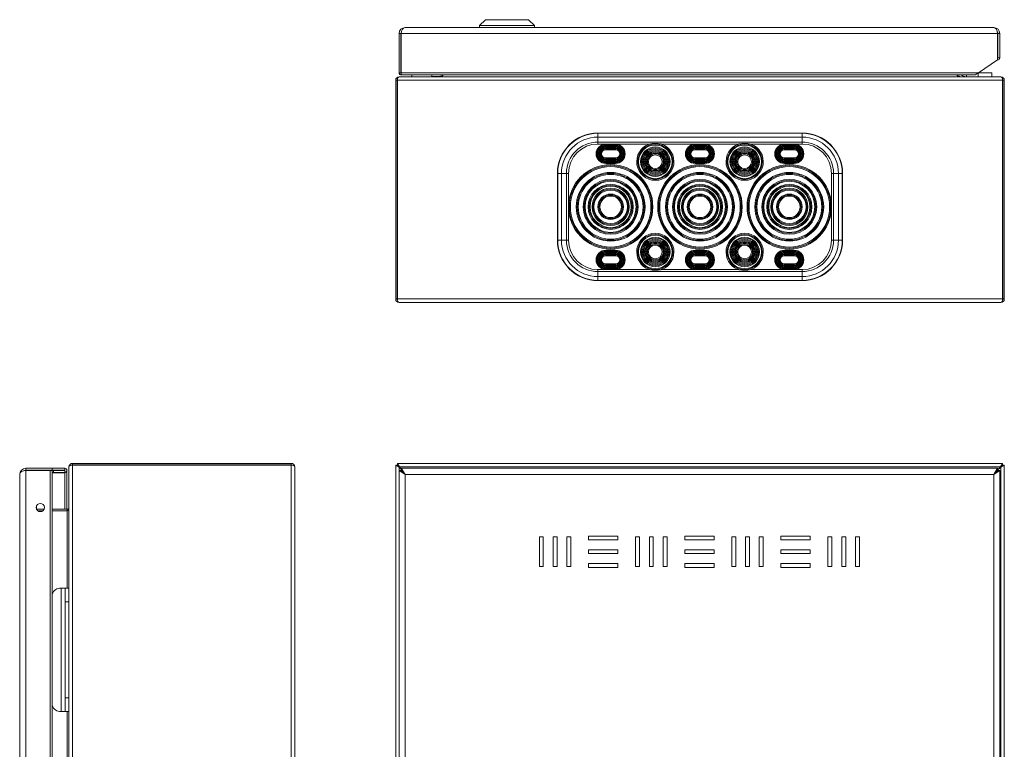
# Model space of a CAD drawing. Units: millimetres. Extents: x 865 to 1929, y -328 to 453.
# Drawn here: x 869 to 1370, y 82 to 453 of the extents above; entities that cross this region are included whole.
import ezdxf

# ---------------------------------------------------------------- set-up
doc = ezdxf.new("R2010")
doc.units = ezdxf.units.MM

msp = doc.modelspace()

# ---------------------------------------------------------------- linework, layer by layer
at = {"color": 7, "linetype": 'Continuous', "lineweight": 18}
for p, q in [((1105.87, 453.44), (1102.87, 450.44)), ((1127.87, 453.44), (1105.87, 453.44)), ((1130.87, 450.44), (1127.87, 453.44)), ((1061.87, 446.34), (1062.87, 446.34)), ((1061.87, 446.34), (1061.87, 426.44)), ((1062.87, 446.34), (1062.87, 426.44)), ((1062.97, 446.34), (1062.97, 426.44)), ((1063.01, 446.34), (1062.97, 446.34)), ((1063.01, 426.44), (1063.01, 446.34)), ((1063.01, 446.34), (1366.73, 446.34)), ((1064.97, 449.44), (1364.77, 449.44)), ((1102.87, 450.44), (1102.87, 449.44)), ((1130.87, 450.44), (1102.87, 450.44)), ((1130.87, 449.44), (1130.87, 450.44)), ((1366.73, 446.34), (1366.73, 432.94)), ((1366.77, 446.34), (1366.73, 446.34)), ((1366.77, 446.34), (1366.77, 433.99)), ((1367.87, 446.34), (1366.87, 446.34)), ((1366.87, 433.99), (1366.87, 446.34)), ((1367.87, 433.99), (1367.87, 446.34)), ((1356.98, 426.44), (1366.73, 432.94)), ((1366.77, 433.99), (1366.73, 433.99)), ((1366.87, 433.99), (1367.87, 433.99)), ((1061.87, 426.44), (1062.87, 426.44)), ((1062.92, 425.39), (1062.92, 426.39)), ((1063.01, 426.44), (1062.97, 426.44)), ((1063.01, 426.44), (1356.98, 426.44)), ((1356.98, 426.44), (1355.4, 425.39)), ((1356.83, 426.34), (1356.87, 426.34)), ((1356.87, 424.34), (1356.87, 426.34)), ((1356.87, 426.34), (1363.87, 426.34)), ((1363.87, 426.34), (1363.87, 424.34)), ((1060.17, 311.14), (1060.17, 422.54)), ((1060.17, 422.54), (1060.97, 422.54)), ((1060.97, 311.14), (1060.97, 422.54)), ((1061.04, 422.54), (1061.04, 311.14)), ((1061.04, 422.54), (1369.3, 422.54)), ((1061.97, 424.34), (1061.97, 424.34)), ((1062.04, 424.34), (1061.97, 424.34)), ((1062.04, 424.34), (1368.3, 424.34)), ((1063.06, 425.39), (1355.4, 425.39)), ((1068.42, 425.39), (1068.42, 424.34)), ((1078.52, 424.34), (1078.52, 425.39)), ((1082.91, 424.44), (1078.52, 424.44)), ((1083.47, 425.39), (1083.47, 425.34)), ((1083.47, 425.34), (1084.27, 425.34)), ((1084.27, 425.39), (1084.27, 425.34)), ((1084.34, 425.34), (1084.34, 425.39)), ((1084.34, 425.34), (1346, 425.34)), ((1346, 425.39), (1346, 425.34)), ((1346.07, 425.34), (1346.07, 425.39)), ((1346.87, 425.34), (1346.07, 425.34)), ((1346.87, 425.34), (1346.87, 425.39)), ((1350.87, 425.39), (1350.87, 424.34)), ((1368.37, 424.34), (1368.3, 424.34)), ((1368.37, 424.34), (1368.37, 424.34)), ((1369.3, 311.14), (1369.3, 422.54)), ((1369.37, 422.54), (1369.37, 311.14)), ((1370.17, 422.54), (1369.37, 422.54)), ((1370.17, 422.54), (1370.17, 311.14)), ((1267.17, 395.7), (1163.17, 395.7)), ((1163.17, 395.55), (1163.17, 395.7)), ((1163.17, 393.64), (1163.17, 395.55)), ((1163.17, 395.55), (1267.17, 395.55)), ((1163.17, 391.09), (1163.17, 393.64)), ((1267.17, 393.64), (1163.17, 393.64)), ((1267.17, 395.55), (1267.17, 395.7)), ((1267.17, 393.64), (1267.17, 395.55)), ((1267.17, 391.09), (1267.17, 393.64)), ((1163.17, 391.09), (1267.17, 391.09)), ((1163.17, 390.09), (1163.17, 391.09)), ((1189.38, 390.09), (1163.17, 390.09)), ((1167.17, 389.59), (1167.17, 389.99)), ((1172.17, 389.99), (1167.17, 389.99)), ((1167.17, 389.59), (1167.17, 389.19)), ((1172.17, 389.59), (1167.17, 389.59)), ((1167.17, 389.19), (1172.17, 389.19)), ((1167.17, 388.59), (1167.17, 388.99)), ((1172.17, 388.99), (1167.17, 388.99)), ((1167.17, 388.59), (1167.17, 388.19)), ((1172.17, 388.59), (1167.17, 388.59)), ((1167.17, 388.19), (1172.17, 388.19)), ((1172.17, 387.99), (1167.17, 387.99)), ((1167.17, 387.59), (1167.17, 387.99)), ((1167.17, 387.59), (1167.17, 387.19)), ((1172.17, 387.59), (1167.17, 387.59)), ((1167.17, 387.19), (1172.17, 387.19)), ((1172.17, 389.99), (1172.17, 389.59)), ((1172.17, 389.19), (1172.17, 389.59)), ((1172.17, 388.59), (1172.17, 388.99)), ((1172.17, 388.19), (1172.17, 388.59)), ((1172.17, 387.59), (1172.17, 387.99)), ((1172.17, 387.19), (1172.17, 387.59)), ((1234.88, 390.09), (1195.46, 390.09)), ((1212.67, 389.59), (1212.67, 389.99)), ((1217.67, 389.99), (1212.67, 389.99)), ((1212.67, 389.59), (1212.67, 389.19)), ((1217.67, 389.59), (1212.67, 389.59)), ((1212.67, 389.19), (1217.67, 389.19)), ((1212.67, 388.59), (1212.67, 388.99)), ((1217.67, 388.99), (1212.67, 388.99)), ((1212.67, 388.59), (1212.67, 388.19)), ((1217.67, 388.59), (1212.67, 388.59)), ((1212.67, 388.19), (1217.67, 388.19)), ((1212.67, 387.59), (1212.67, 387.99)), ((1217.67, 387.99), (1212.67, 387.99)), ((1212.67, 387.59), (1212.67, 387.19)), ((1217.67, 387.59), (1212.67, 387.59)), ((1212.67, 387.19), (1217.67, 387.19)), ((1217.67, 389.59), (1217.67, 389.99)), ((1217.67, 389.59), (1217.67, 389.19)), ((1217.67, 388.59), (1217.67, 388.99)), ((1217.67, 388.59), (1217.67, 388.19)), ((1217.67, 387.59), (1217.67, 387.99)), ((1217.67, 387.59), (1217.67, 387.19)), ((1240.96, 390.09), (1267.17, 390.09)), ((1258.17, 389.99), (1258.17, 389.59)), ((1258.17, 389.99), (1263.17, 389.99)), ((1258.17, 389.19), (1258.17, 389.59)), ((1258.17, 389.59), (1263.17, 389.59)), ((1263.17, 389.19), (1258.17, 389.19)), ((1258.17, 388.59), (1258.17, 388.99)), ((1258.17, 388.99), (1263.17, 388.99)), ((1258.17, 388.19), (1258.17, 388.59)), ((1258.17, 388.59), (1263.17, 388.59)), ((1263.17, 388.19), (1258.17, 388.19)), ((1258.17, 387.59), (1258.17, 387.99)), ((1258.17, 387.99), (1263.17, 387.99)), ((1258.17, 387.19), (1258.17, 387.59)), ((1258.17, 387.59), (1263.17, 387.59)), ((1263.17, 387.19), (1258.17, 387.19)), ((1263.17, 389.59), (1263.17, 389.99)), ((1263.17, 389.59), (1263.17, 389.19)), ((1263.17, 388.59), (1263.17, 388.99)), ((1263.17, 388.59), (1263.17, 388.19)), ((1263.17, 387.59), (1263.17, 387.99)), ((1263.17, 387.59), (1263.17, 387.19)), ((1267.17, 390.09), (1267.17, 391.09)), ((1172.17, 382.99), (1167.17, 382.99)), ((1167.17, 382.59), (1167.17, 382.99)), ((1167.17, 382.59), (1172.17, 382.59)), ((1167.17, 382.19), (1167.17, 382.59)), ((1167.17, 382.19), (1172.17, 382.19)), ((1172.17, 381.99), (1167.17, 381.99)), ((1167.17, 381.59), (1167.17, 381.99)), ((1167.17, 381.59), (1172.17, 381.59)), ((1167.17, 381.19), (1167.17, 381.59)), ((1167.17, 381.19), (1172.17, 381.19)), ((1172.17, 382.99), (1172.17, 382.59)), ((1172.17, 382.19), (1172.17, 382.59)), ((1172.17, 381.99), (1172.17, 381.59)), ((1172.17, 381.19), (1172.17, 381.59)), ((1212.67, 382.59), (1212.67, 382.99)), ((1217.67, 382.99), (1212.67, 382.99)), ((1212.67, 382.59), (1217.67, 382.59)), ((1212.67, 382.19), (1212.67, 382.59)), ((1212.67, 382.19), (1217.67, 382.19)), ((1212.67, 381.59), (1212.67, 381.99)), ((1217.67, 381.99), (1212.67, 381.99)), ((1212.67, 381.59), (1217.67, 381.59)), ((1212.67, 381.19), (1212.67, 381.59)), ((1212.67, 381.19), (1217.67, 381.19)), ((1217.67, 382.59), (1217.67, 382.99)), ((1217.67, 382.19), (1217.67, 382.59)), ((1217.67, 381.59), (1217.67, 381.99)), ((1217.67, 381.19), (1217.67, 381.59)), ((1258.17, 382.99), (1258.17, 382.59)), ((1258.17, 382.99), (1263.17, 382.99)), ((1263.17, 382.59), (1258.17, 382.59)), ((1258.17, 382.19), (1258.17, 382.59)), ((1263.17, 382.19), (1258.17, 382.19)), ((1258.17, 381.99), (1258.17, 381.59)), ((1258.17, 381.99), (1263.17, 381.99)), ((1263.17, 381.59), (1258.17, 381.59)), ((1258.17, 381.19), (1258.17, 381.59)), ((1263.17, 381.19), (1258.17, 381.19)), ((1263.17, 382.59), (1263.17, 382.99)), ((1263.17, 382.19), (1263.17, 382.59)), ((1263.17, 381.59), (1263.17, 381.99)), ((1263.17, 381.19), (1263.17, 381.59)), ((1172.17, 380.99), (1167.17, 380.99)), ((1167.17, 380.59), (1167.17, 380.99)), ((1167.17, 380.59), (1172.17, 380.59)), ((1167.17, 380.59), (1167.17, 380.19)), ((1167.17, 380.19), (1172.17, 380.19)), ((1172.17, 380.99), (1172.17, 380.59)), ((1172.17, 380.19), (1172.17, 380.59)), ((1212.67, 380.59), (1212.67, 380.99)), ((1217.67, 380.99), (1212.67, 380.99)), ((1212.67, 380.59), (1217.67, 380.59)), ((1212.67, 380.59), (1212.67, 380.19)), ((1212.67, 380.19), (1217.67, 380.19)), ((1217.67, 380.59), (1217.67, 380.99)), ((1217.67, 380.59), (1217.67, 380.19)), ((1258.17, 380.99), (1258.17, 380.59)), ((1258.17, 380.99), (1263.17, 380.99)), ((1263.17, 380.59), (1258.17, 380.59)), ((1258.17, 380.19), (1258.17, 380.59)), ((1263.17, 380.19), (1258.17, 380.19)), ((1263.17, 380.59), (1263.17, 380.99)), ((1263.17, 380.59), (1263.17, 380.19)), ((1142.56, 375.09), (1142.56, 341.09)), ((1142.71, 375.09), (1142.56, 375.09)), ((1142.71, 375.09), (1142.71, 341.09)), ((1144.62, 375.09), (1142.71, 375.09)), ((1144.62, 341.09), (1144.62, 375.09)), ((1147.17, 375.09), (1144.62, 375.09)), ((1147.17, 375.09), (1147.17, 341.09)), ((1148.17, 375.09), (1147.17, 375.09)), ((1148.17, 375.09), (1148.17, 358.09)), ((1282.17, 375.09), (1282.17, 358.09)), ((1282.17, 375.09), (1283.17, 375.09)), ((1283.17, 375.09), (1285.72, 375.09)), ((1283.17, 375.09), (1283.17, 341.09)), ((1285.72, 341.09), (1285.72, 375.09)), ((1285.72, 375.09), (1287.63, 375.09)), ((1287.63, 375.09), (1287.63, 341.09)), ((1287.63, 375.09), (1287.78, 375.09)), ((1287.78, 341.09), (1287.78, 375.09)), ((1061.04, 361.99), (1060.97, 361.99)), ((1369.37, 361.99), (1369.3, 361.99)), ((1060.97, 356.69), (1061.04, 356.69)), ((1148.17, 341.09), (1148.17, 358.09)), ((1282.17, 341.09), (1282.17, 358.09)), ((1369.3, 356.69), (1369.37, 356.69)), ((1142.71, 341.09), (1142.56, 341.09)), ((1144.62, 341.09), (1142.71, 341.09)), ((1147.17, 341.09), (1144.62, 341.09)), ((1148.17, 341.09), (1147.17, 341.09)), ((1282.17, 341.09), (1283.17, 341.09)), ((1283.17, 341.09), (1285.72, 341.09)), ((1285.72, 341.09), (1287.63, 341.09)), ((1287.63, 341.09), (1287.78, 341.09)), ((1167.17, 335.59), (1167.17, 335.99)), ((1167.17, 335.99), (1172.17, 335.99)), ((1167.17, 335.59), (1167.17, 335.19)), ((1167.17, 335.59), (1172.17, 335.59)), ((1172.17, 335.19), (1167.17, 335.19)), ((1167.17, 334.99), (1167.17, 334.59)), ((1167.17, 334.99), (1172.17, 334.99)), ((1167.17, 334.59), (1167.17, 334.19)), ((1167.17, 334.59), (1172.17, 334.59)), ((1172.17, 334.19), (1167.17, 334.19)), ((1167.17, 333.99), (1172.17, 333.99)), ((1167.17, 333.99), (1167.17, 333.59)), ((1167.17, 333.59), (1172.17, 333.59)), ((1167.17, 333.59), (1167.17, 333.19)), ((1172.17, 333.19), (1167.17, 333.19)), ((1172.17, 335.99), (1172.17, 335.59)), ((1172.17, 335.19), (1172.17, 335.59)), ((1172.17, 334.99), (1172.17, 334.59)), ((1172.17, 334.19), (1172.17, 334.59)), ((1172.17, 333.99), (1172.17, 333.59)), ((1172.17, 333.19), (1172.17, 333.59)), ((1212.67, 335.59), (1212.67, 335.99)), ((1212.67, 335.99), (1217.67, 335.99)), ((1212.67, 335.59), (1212.67, 335.19)), ((1212.67, 335.59), (1217.67, 335.59)), ((1217.67, 335.19), (1212.67, 335.19)), ((1212.67, 334.99), (1212.67, 334.59)), ((1212.67, 334.99), (1217.67, 334.99)), ((1212.67, 334.59), (1212.67, 334.19)), ((1212.67, 334.59), (1217.67, 334.59)), ((1217.67, 334.19), (1212.67, 334.19)), ((1212.67, 333.99), (1212.67, 333.59)), ((1212.67, 333.99), (1217.67, 333.99)), ((1212.67, 333.59), (1212.67, 333.19)), ((1212.67, 333.59), (1217.67, 333.59)), ((1217.67, 333.19), (1212.67, 333.19)), ((1217.67, 335.59), (1217.67, 335.99)), ((1217.67, 335.59), (1217.67, 335.19)), ((1217.67, 334.99), (1217.67, 334.59)), ((1217.67, 334.59), (1217.67, 334.19)), ((1217.67, 333.99), (1217.67, 333.59)), ((1217.67, 333.59), (1217.67, 333.19)), ((1258.17, 335.99), (1258.17, 335.59)), ((1263.17, 335.99), (1258.17, 335.99)), ((1258.17, 335.19), (1258.17, 335.59)), ((1263.17, 335.59), (1258.17, 335.59)), ((1258.17, 335.19), (1263.17, 335.19)), ((1258.17, 334.99), (1258.17, 334.59)), ((1263.17, 334.99), (1258.17, 334.99)), ((1258.17, 334.19), (1258.17, 334.59)), ((1263.17, 334.59), (1258.17, 334.59)), ((1258.17, 334.19), (1263.17, 334.19)), ((1258.17, 333.99), (1258.17, 333.59)), ((1263.17, 333.99), (1258.17, 333.99)), ((1258.17, 333.19), (1258.17, 333.59)), ((1263.17, 333.59), (1258.17, 333.59)), ((1258.17, 333.19), (1263.17, 333.19)), ((1263.17, 335.59), (1263.17, 335.99)), ((1263.17, 335.59), (1263.17, 335.19)), ((1263.17, 334.99), (1263.17, 334.59)), ((1263.17, 334.59), (1263.17, 334.19)), ((1263.17, 333.99), (1263.17, 333.59)), ((1263.17, 333.59), (1263.17, 333.19)), ((1163.17, 326.09), (1163.17, 325.09)), ((1189.38, 326.09), (1163.17, 326.09)), ((1167.17, 328.59), (1167.17, 328.99)), ((1167.17, 328.99), (1172.17, 328.99)), ((1172.17, 328.59), (1167.17, 328.59)), ((1167.17, 328.59), (1167.17, 328.19)), ((1172.17, 328.19), (1167.17, 328.19)), ((1167.17, 327.59), (1167.17, 327.99)), ((1167.17, 327.99), (1172.17, 327.99)), ((1172.17, 327.59), (1167.17, 327.59)), ((1167.17, 327.59), (1167.17, 327.19)), ((1172.17, 327.19), (1167.17, 327.19)), ((1167.17, 326.59), (1167.17, 326.99)), ((1167.17, 326.99), (1172.17, 326.99)), ((1172.17, 326.59), (1167.17, 326.59)), ((1167.17, 326.59), (1167.17, 326.19)), ((1172.17, 326.19), (1167.17, 326.19)), ((1172.17, 328.99), (1172.17, 328.59)), ((1172.17, 328.59), (1172.17, 328.19)), ((1172.17, 327.99), (1172.17, 327.59)), ((1172.17, 327.59), (1172.17, 327.19)), ((1172.17, 326.99), (1172.17, 326.59)), ((1172.17, 326.19), (1172.17, 326.59)), ((1234.88, 326.09), (1195.46, 326.09)), ((1212.67, 328.99), (1217.67, 328.99)), ((1212.67, 328.59), (1212.67, 328.99)), ((1217.67, 328.59), (1212.67, 328.59)), ((1212.67, 328.59), (1212.67, 328.19)), ((1217.67, 328.19), (1212.67, 328.19)), ((1212.67, 327.59), (1212.67, 327.99)), ((1212.67, 327.99), (1217.67, 327.99)), ((1217.67, 327.59), (1212.67, 327.59)), ((1212.67, 327.59), (1212.67, 327.19)), ((1217.67, 327.19), (1212.67, 327.19)), ((1212.67, 326.59), (1212.67, 326.99)), ((1212.67, 326.99), (1217.67, 326.99)), ((1217.67, 326.59), (1212.67, 326.59)), ((1212.67, 326.59), (1212.67, 326.19)), ((1217.67, 326.19), (1212.67, 326.19)), ((1217.67, 328.59), (1217.67, 328.99)), ((1217.67, 328.59), (1217.67, 328.19)), ((1217.67, 327.59), (1217.67, 327.99)), ((1217.67, 327.59), (1217.67, 327.19)), ((1217.67, 326.59), (1217.67, 326.99)), ((1217.67, 326.59), (1217.67, 326.19)), ((1240.96, 326.09), (1267.17, 326.09)), ((1258.17, 328.99), (1258.17, 328.59)), ((1263.17, 328.99), (1258.17, 328.99)), ((1258.17, 328.59), (1263.17, 328.59)), ((1258.17, 328.59), (1258.17, 328.19)), ((1258.17, 328.19), (1263.17, 328.19)), ((1263.17, 327.99), (1258.17, 327.99)), ((1258.17, 327.99), (1258.17, 327.59)), ((1258.17, 327.59), (1263.17, 327.59)), ((1258.17, 327.59), (1258.17, 327.19)), ((1258.17, 327.19), (1263.17, 327.19)), ((1263.17, 326.99), (1258.17, 326.99)), ((1258.17, 326.99), (1258.17, 326.59)), ((1258.17, 326.59), (1263.17, 326.59)), ((1258.17, 326.19), (1258.17, 326.59)), ((1258.17, 326.19), (1263.17, 326.19)), ((1263.17, 328.59), (1263.17, 328.99)), ((1263.17, 328.59), (1263.17, 328.19)), ((1263.17, 327.59), (1263.17, 327.99)), ((1263.17, 327.59), (1263.17, 327.19)), ((1263.17, 326.59), (1263.17, 326.99)), ((1263.17, 326.59), (1263.17, 326.19)), ((1267.17, 326.09), (1267.17, 325.09)), ((1163.17, 325.09), (1163.17, 322.54)), ((1163.17, 325.09), (1267.17, 325.09)), ((1267.17, 322.54), (1163.17, 322.54)), ((1163.17, 322.54), (1163.17, 320.63)), ((1267.17, 325.09), (1267.17, 322.54)), ((1267.17, 322.54), (1267.17, 320.63)), ((1163.17, 320.63), (1267.17, 320.63)), ((1163.17, 320.63), (1163.17, 320.48)), ((1163.17, 320.48), (1267.17, 320.48)), ((1267.17, 320.63), (1267.17, 320.48)), ((1060.17, 311.14), (1060.97, 311.14)), ((1061.04, 311.14), (1369.3, 311.14)), ((1370.17, 311.14), (1369.37, 311.14)), ((1061.97, 309.34), (1368.37, 309.34)), ((895.57, 227.37), (895.57, 226.57)), ((895.57, 227.37), (1006.97, 227.37)), ((895.57, 226.57), (1006.97, 226.57)), ((895.57, -106.76), (895.57, 226.5)), ((1006.97, 226.5), (895.57, 226.5)), ((1006.97, 227.37), (1006.97, 226.57)), ((1006.97, -106.76), (1006.97, 226.5)), ((1060.17, 226.5), (1061.97, 225.5)), ((1060.17, 226.5), (1060.97, 226.5)), ((1060.17, 226.5), (1060.17, -106.76)), ((1060.97, 226.5), (1061.97, 225.5)), ((1060.97, 226.5), (1061.97, 225.57)), ((1061.04, 227.37), (1061.04, 226.57)), ((1062.04, 225.57), (1061.04, 227.37)), ((1369.3, 227.37), (1061.04, 227.37)), ((1062.04, 225.57), (1061.04, 226.57)), ((1061.97, 225.57), (1061.04, 226.57)), ((1369.3, 227.37), (1368.3, 225.57)), ((1369.3, 226.57), (1368.3, 225.57)), ((1369.3, 226.57), (1368.37, 225.57)), ((1368.37, 225.5), (1369.37, 226.5)), ((1368.37, 225.5), (1370.17, 226.5)), ((1368.37, 225.57), (1369.37, 226.5)), ((1369.3, 227.37), (1369.3, 226.57)), ((1370.17, 226.5), (1369.37, 226.5)), ((1370.17, -106.76), (1370.17, 226.5)), ((868.67, -102.03), (868.67, 221.77)), ((871.77, 224.87), (871.77, 223.87)), ((885.17, 224.87), (871.77, 224.87)), ((885.17, 223.87), (871.77, 223.87)), ((885.9, 223.77), (871.77, 223.77)), ((871.77, 223.72), (871.77, 223.77)), ((871.77, -103.99), (871.77, 223.72)), ((871.77, 223.72), (884.12, 223.72)), ((884.12, -103.99), (884.12, 223.72)), ((884.12, 223.72), (885.17, 223.72)), ((885.17, 223.87), (885.17, 224.87)), ((885.17, 224.87), (891.67, 224.87)), ((885.17, 223.87), (891.67, 223.87)), ((885.17, -103.99), (885.17, 223.72)), ((885.9, 222.77), (885.17, 222.77)), ((891.67, 222.62), (885.17, 222.62)), ((885.9, 222.77), (885.9, 223.77)), ((885.9, 223.77), (891.67, 223.77)), ((885.9, 222.77), (891.67, 222.77)), ((891.67, 223.87), (891.67, 224.87)), ((891.67, 222.77), (891.67, 223.77)), ((891.67, 222.77), (891.67, 222.62)), ((891.67, 222.62), (891.67, 204.07)), ((892.72, 204.07), (892.72, 223.73)), ((893.77, 225.57), (893.77, 225.57)), ((893.77, 225.57), (893.77, 225.5)), ((893.77, -105.76), (893.77, 225.5)), ((1008.77, -105.83), (1008.77, 225.57)), ((1061.87, 223.72), (1061.87, -103.99)), ((1061.87, 223.72), (1064.97, 221.77)), ((1061.87, 223.72), (1062.87, 223.72)), ((1062.04, 225.57), (1061.97, 225.57)), ((1061.97, 225.57), (1061.97, 225.5)), ((1061.97, 225.5), (1063.01, 224.45)), ((1061.97, 225.5), (1061.97, 223.72)), ((1063.01, 224.6), (1062.04, 225.57)), ((1368.3, 225.57), (1062.04, 225.57)), ((1062.87, 223.72), (1064.97, 221.77)), ((1064.97, 221.77), (1063.01, 224.87)), ((1063.01, 224.87), (1063.01, 223.87)), ((1366.73, 224.87), (1063.01, 224.87)), ((1064.97, 221.77), (1063.01, 223.87)), ((1064.97, 221.77), (1064.97, -102.03)), ((1364.77, 221.77), (1064.97, 221.77)), ((1366.73, 224.87), (1364.77, 221.77)), ((1366.73, 223.87), (1364.77, 221.77)), ((1364.77, 221.77), (1367.87, 223.72)), ((1364.77, 221.77), (1366.87, 223.72)), ((1364.77, -102.03), (1364.77, 221.77)), ((1365.77, 222.84), (1365.77, 222.7)), ((1368.3, 225.57), (1366.46, 223.72)), ((1366.6, 223.72), (1368.37, 225.5)), ((1366.77, 223.72), (1366.6, 223.72)), ((1366.73, 224.87), (1366.73, 223.87)), ((1366.77, 223.72), (1366.77, 223.63)), ((1366.87, 223.72), (1366.77, 223.72)), ((1367.87, 223.72), (1366.87, 223.72)), ((1367.87, -103.99), (1367.87, 223.72)), ((1368.37, 225.57), (1368.3, 225.57)), ((1368.37, 225.5), (1368.37, 225.57)), ((1368.37, -105.76), (1368.37, 225.5)), ((877.08, 205.02), (877.08, 204.71)), ((877.19, 205.33), (877.17, 205.52)), ((877.19, 204.18), (877.19, 205.33)), ((881.11, 204.07), (877.23, 204.07)), ((880.53, 203.27), (877.81, 203.27)), ((877.9, 203.2), (880.44, 203.2)), ((892.77, 204.07), (885.17, 204.07)), ((892.77, 203.27), (885.17, 203.27)), ((885.17, 203.2), (892.77, 203.2)), ((891.67, 203.27), (891.67, 203.2)), ((892.72, 203.2), (892.72, 203.27)), ((892.77, 204.07), (892.77, 203.27)), ((892.77, 163.87), (892.77, 203.2)), ((1135.37, 189.87), (1133.37, 189.87)), ((1133.37, 189.87), (1133.37, 174.87)), ((1135.37, 174.87), (1135.37, 189.87)), ((1142.37, 189.87), (1140.37, 189.87)), ((1140.37, 189.87), (1140.37, 174.87)), ((1142.37, 174.87), (1142.37, 189.87)), ((1149.37, 189.87), (1147.37, 189.87)), ((1147.37, 189.87), (1147.37, 174.87)), ((1149.37, 174.87), (1149.37, 189.87)), ((1158.37, 190.37), (1158.37, 188.37)), ((1173.37, 190.37), (1158.37, 190.37)), ((1158.37, 188.37), (1173.37, 188.37)), ((1173.37, 188.37), (1173.37, 190.37)), ((1184.37, 189.87), (1182.37, 189.87)), ((1182.37, 189.87), (1182.37, 174.87)), ((1184.37, 174.87), (1184.37, 189.87)), ((1191.37, 189.87), (1189.37, 189.87)), ((1189.37, 189.87), (1189.37, 174.87)), ((1191.37, 174.87), (1191.37, 189.87)), ((1198.37, 189.87), (1196.37, 189.87)), ((1196.37, 189.87), (1196.37, 174.87)), ((1198.37, 174.87), (1198.37, 189.87)), ((1222.37, 190.37), (1207.37, 190.37)), ((1207.37, 190.37), (1207.37, 188.37)), ((1207.37, 188.37), (1222.37, 188.37)), ((1222.37, 188.37), (1222.37, 190.37)), ((1233.37, 189.87), (1231.37, 189.87)), ((1231.37, 189.87), (1231.37, 174.87)), ((1233.37, 174.87), (1233.37, 189.87)), ((1240.37, 189.87), (1238.37, 189.87)), ((1238.37, 189.87), (1238.37, 174.87)), ((1240.37, 174.87), (1240.37, 189.87)), ((1247.37, 189.87), (1245.37, 189.87)), ((1245.37, 189.87), (1245.37, 174.87)), ((1247.37, 174.87), (1247.37, 189.87)), ((1271.37, 190.37), (1256.37, 190.37)), ((1256.37, 190.37), (1256.37, 188.37)), ((1256.37, 188.37), (1271.37, 188.37)), ((1271.37, 188.37), (1271.37, 190.37)), ((1282.37, 189.87), (1280.37, 189.87)), ((1280.37, 189.87), (1280.37, 174.87)), ((1282.37, 174.87), (1282.37, 189.87)), ((1289.37, 189.87), (1287.37, 189.87)), ((1287.37, 189.87), (1287.37, 174.87)), ((1289.37, 174.87), (1289.37, 189.87)), ((1296.37, 189.87), (1294.37, 189.87)), ((1294.37, 189.87), (1294.37, 174.87)), ((1296.37, 174.87), (1296.37, 189.87)), ((1173.37, 183.37), (1158.37, 183.37)), ((1158.37, 183.37), (1158.37, 181.37)), ((1158.37, 181.37), (1173.37, 181.37)), ((1173.37, 181.37), (1173.37, 183.37)), ((1222.37, 183.37), (1207.37, 183.37)), ((1207.37, 183.37), (1207.37, 181.37)), ((1207.37, 181.37), (1222.37, 181.37)), ((1222.37, 181.37), (1222.37, 183.37)), ((1271.37, 183.37), (1256.37, 183.37)), ((1256.37, 183.37), (1256.37, 181.37)), ((1256.37, 181.37), (1271.37, 181.37)), ((1271.37, 181.37), (1271.37, 183.37)), ((1158.37, 176.37), (1158.37, 174.37)), ((1173.37, 176.37), (1158.37, 176.37)), ((1173.37, 174.37), (1173.37, 176.37)), ((1222.37, 176.37), (1207.37, 176.37)), ((1207.37, 176.37), (1207.37, 174.37)), ((1222.37, 174.37), (1222.37, 176.37)), ((1271.37, 176.37), (1256.37, 176.37)), ((1256.37, 176.37), (1256.37, 174.37)), ((1271.37, 174.37), (1271.37, 176.37)), ((1133.37, 174.87), (1135.37, 174.87)), ((1140.37, 174.87), (1142.37, 174.87)), ((1147.37, 174.87), (1149.37, 174.87)), ((1158.37, 174.37), (1173.37, 174.37)), ((1182.37, 174.87), (1184.37, 174.87)), ((1189.37, 174.87), (1191.37, 174.87)), ((1196.37, 174.87), (1198.37, 174.87)), ((1207.37, 174.37), (1222.37, 174.37)), ((1231.37, 174.87), (1233.37, 174.87)), ((1238.37, 174.87), (1240.37, 174.87)), ((1245.37, 174.87), (1247.37, 174.87)), ((1256.37, 174.37), (1271.37, 174.37)), ((1280.37, 174.87), (1282.37, 174.87)), ((1287.37, 174.87), (1289.37, 174.87)), ((1294.37, 174.87), (1296.37, 174.87)), ((889.77, 100.87), (889.77, 163.87)), ((891.77, 163.87), (889.77, 163.87)), ((891.77, 163.87), (893.77, 163.87)), ((891.77, 156.87), (891.77, 163.87)), ((893.77, 156.87), (891.77, 156.87)), ((891.77, 107.87), (891.77, 156.87)), ((891.77, 107.87), (893.77, 107.87)), ((891.77, 100.87), (891.77, 107.87)), ((889.77, 100.87), (891.77, 100.87)), ((893.77, 100.87), (891.77, 100.87)), ((892.77, 18.87), (892.77, 100.87))]:
    msp.add_line(p, q, dxfattribs=at)
for centre, radius in [((1192.42, 381.09), 9), ((1192.42, 381.09), 8.5), ((1192.42, 381.09), 7.5), ((1192.42, 381.09), 7), ((1192.42, 381.09), 6.5), ((1192.42, 381.09), 6), ((1192.42, 381.09), 5.5), ((1237.92, 381.09), 9), ((1237.92, 381.09), 8.5), ((1237.92, 381.09), 7.5), ((1237.92, 381.09), 7), ((1237.92, 381.09), 6.5), ((1237.92, 381.09), 6), ((1237.92, 381.09), 5.5), ((1192.42, 381.09), 5), ((1192.42, 381.09), 4.5), ((1192.42, 381.09), 4), ((1192.42, 381.09), 3.5), ((1237.92, 381.09), 5), ((1237.92, 381.09), 4.5), ((1237.92, 381.09), 4), ((1237.92, 381.09), 3.5), ((1169.67, 358.09), 21.5), ((1169.67, 358.09), 21), ((1169.67, 358.09), 20.5), ((1215.17, 358.09), 21.5), ((1215.17, 358.09), 21), ((1215.17, 358.09), 20.5), ((1260.67, 358.09), 21.5), ((1260.67, 358.09), 21), ((1260.67, 358.09), 20.5), ((1169.67, 358.09), 17.5), ((1169.67, 358.09), 17), ((1169.67, 358.09), 16.5), ((1169.67, 358.09), 14), ((1169.67, 358.09), 13.5), ((1215.17, 358.09), 17.5), ((1215.17, 358.09), 17), ((1215.17, 358.09), 16.5), ((1215.17, 358.09), 14), ((1215.17, 358.09), 13.5), ((1260.67, 358.09), 17.5), ((1260.67, 358.09), 17), ((1260.67, 358.09), 16.5), ((1260.67, 358.09), 14), ((1260.67, 358.09), 13.5), ((1169.67, 358.09), 13), ((1169.67, 358.09), 11.5), ((1169.67, 358.09), 11), ((1169.67, 358.09), 10.5), ((1169.67, 358.09), 9.5), ((1169.67, 358.09), 9), ((1169.67, 358.09), 8.5), ((1215.17, 358.09), 13), ((1215.17, 358.09), 11.5), ((1215.17, 358.09), 11), ((1215.17, 358.09), 10.5), ((1215.17, 358.09), 9.5), ((1215.17, 358.09), 9), ((1215.17, 358.09), 8.5), ((1260.67, 358.09), 13), ((1260.67, 358.09), 11.5), ((1260.67, 358.09), 11), ((1260.67, 358.09), 10.5), ((1260.67, 358.09), 9.5), ((1260.67, 358.09), 9), ((1260.67, 358.09), 8.5), ((1169.67, 358.09), 6.5), ((1169.67, 358.09), 6), ((1169.67, 358.09), 5.5), ((1215.17, 358.09), 6.5), ((1215.17, 358.09), 6), ((1215.17, 358.09), 5.5), ((1260.67, 358.09), 6.5), ((1260.67, 358.09), 6), ((1260.67, 358.09), 5.5), ((1192.42, 335.09), 9), ((1192.42, 335.09), 8.5), ((1192.42, 335.09), 7.5), ((1192.42, 335.09), 7), ((1192.42, 335.09), 6.5), ((1192.42, 335.09), 6), ((1237.92, 335.09), 9), ((1237.92, 335.09), 8.5), ((1237.92, 335.09), 7.5), ((1237.92, 335.09), 7), ((1237.92, 335.09), 6.5), ((1237.92, 335.09), 6), ((1192.42, 335.09), 5.5), ((1192.42, 335.09), 5), ((1192.42, 335.09), 4.5), ((1192.42, 335.09), 4), ((1192.42, 335.09), 3.5), ((1237.92, 335.09), 5.5), ((1237.92, 335.09), 5), ((1237.92, 335.09), 4.5), ((1237.92, 335.09), 4), ((1237.92, 335.09), 3.5), ((879.17, 204.87), 2.1)]:
    msp.add_circle(centre, radius, dxfattribs=at)
for centre, radius, start, end in [((1064.97, 446.34), 3.1, 90, 180), ((1064.97, 446.34), 2.1, 152.2623, 180), ((1064.97, 446.34), 2, 164.8586, 180), ((1364.77, 446.34), 3.1, 360, 90), ((1364.77, 446.34), 2.1, 360, 27.7377), ((1366.82, 433.99), 1.05, 265.005, 360), ((1366.82, 433.99), 0.05, 180, 360), ((1062.92, 426.44), 0.05, 270, 0), ((1061.97, 422.54), 1.8, 90, 180), ((1061.97, 422.54), 1, 154.0709, 180), ((1082.47, 425.34), 1, 270, 0), ((1082.47, 425.34), 1.8, 349.4078, 0), ((1347.87, 425.34), 1.8, 180, 190.5921), ((1347.87, 425.34), 1, 180, 270), ((1350.87, 428.34), 4, 227.5189, 270), ((1368.37, 422.54), 1.8, 0, 90), ((1368.37, 422.54), 1, 0, 25.9291), ((1163.17, 375.09), 20.61, 90, 180), ((1163.17, 375.09), 20.46, 90, 180), ((1163.17, 375.09), 18.55, 90, 180), ((1267.17, 375.09), 20.61, 0, 90), ((1267.17, 375.09), 20.46, 0, 90), ((1267.17, 375.09), 18.55, 0, 90), ((1163.17, 375.09), 16, 90, 180), ((1163.17, 375.09), 15, 90, 180), ((1167.17, 385.09), 4.9, 90, 270), ((1167.17, 385.09), 4.5, 90, 270), ((1167.17, 385.09), 4.1, 90, 270), ((1167.17, 385.09), 3.9, 90, 270), ((1167.17, 385.09), 3.5, 90, 270), ((1167.17, 385.09), 3.1, 90, 270), ((1167.17, 385.09), 2.9, 90, 270), ((1167.17, 385.09), 2.5, 90, 270), ((1167.17, 385.09), 2.1, 90, 270), ((1172.17, 385.09), 4.9, 270, 90), ((1172.17, 385.09), 4.5, 270, 90), ((1172.17, 385.09), 4.1, 270, 90), ((1172.17, 385.09), 3.9, 270, 90), ((1172.17, 385.09), 3.5, 270, 90), ((1172.17, 385.09), 3.1, 270, 90), ((1172.17, 385.09), 2.9, 270, 90), ((1172.17, 385.09), 2.5, 270, 90), ((1172.17, 385.09), 2.1, 270, 90), ((1192.42, 381.09), 9.5, 108.6717, 71.3283), ((1212.67, 385.09), 4.9, 90, 270), ((1212.67, 385.09), 4.5, 90, 270), ((1212.67, 385.09), 4.1, 90, 270), ((1212.67, 385.09), 3.9, 90, 270), ((1212.67, 385.09), 3.5, 90, 270), ((1212.67, 385.09), 3.1, 90, 270), ((1212.67, 385.09), 2.9, 90, 270), ((1212.67, 385.09), 2.5, 90, 270), ((1212.67, 385.09), 2.1, 90, 270), ((1217.67, 385.09), 4.9, 270, 90), ((1217.67, 385.09), 4.5, 270, 90), ((1217.67, 385.09), 4.1, 270, 90), ((1217.67, 385.09), 3.9, 270, 90), ((1217.67, 385.09), 3.5, 270, 90), ((1217.67, 385.09), 3.1, 270, 90), ((1217.67, 385.09), 2.9, 270, 90), ((1217.67, 385.09), 2.5, 270, 90), ((1217.67, 385.09), 2.1, 270, 90), ((1237.92, 381.09), 9.5, 108.6717, 71.3283), ((1258.17, 385.09), 4.9, 90, 270), ((1258.17, 385.09), 4.5, 90, 270), ((1258.17, 385.09), 4.1, 90, 270), ((1258.17, 385.09), 3.9, 90, 270), ((1258.17, 385.09), 3.5, 90, 270), ((1258.17, 385.09), 3.1, 90, 270), ((1258.17, 385.09), 2.9, 90, 270), ((1258.17, 385.09), 2.5, 90, 270), ((1258.17, 385.09), 2.1, 90, 270), ((1263.17, 385.09), 4.9, 270, 90), ((1263.17, 385.09), 4.5, 270, 90), ((1263.17, 385.09), 4.1, 270, 90), ((1263.17, 385.09), 3.9, 270, 90), ((1263.17, 385.09), 3.5, 270, 90), ((1263.17, 385.09), 3.1, 270, 90), ((1263.17, 385.09), 2.9, 270, 90), ((1263.17, 385.09), 2.5, 270, 90), ((1263.17, 385.09), 2.1, 270, 90), ((1267.17, 375.09), 16, 0, 90), ((1267.17, 375.09), 15, 0, 90), ((1163.17, 341.09), 20.61, 180, 270), ((1163.17, 341.09), 20.46, 180, 270), ((1163.17, 341.09), 18.55, 180, 270), ((1163.17, 341.09), 16, 180, 270), ((1163.17, 341.09), 15, 180, 270), ((1192.42, 335.09), 9.5, 288.6717, 251.3283), ((1237.92, 335.09), 9.5, 288.6717, 251.3283), ((1267.17, 341.09), 20.61, 270, 0), ((1267.17, 341.09), 18.55, 270, 0), ((1267.17, 341.09), 16, 270, 0), ((1267.17, 341.09), 20.46, 270, 0), ((1267.17, 341.09), 15, 270, 0), ((1167.17, 331.09), 4.9, 90, 270), ((1167.17, 331.09), 4.5, 90, 270), ((1167.17, 331.09), 4.1, 90, 270), ((1167.17, 331.09), 3.9, 90, 270), ((1167.17, 331.09), 3.5, 90, 270), ((1167.17, 331.09), 3.1, 90, 270), ((1167.17, 331.09), 2.9, 90, 270), ((1167.17, 331.09), 2.5, 90, 270), ((1167.17, 331.09), 2.1, 90, 270), ((1172.17, 331.09), 4.9, 270, 90), ((1172.17, 331.09), 4.5, 270, 90), ((1172.17, 331.09), 4.1, 270, 90), ((1172.17, 331.09), 3.9, 270, 90), ((1172.17, 331.09), 3.5, 270, 90), ((1172.17, 331.09), 3.1, 270, 90), ((1172.17, 331.09), 2.9, 270, 90), ((1172.17, 331.09), 2.5, 270, 90), ((1172.17, 331.09), 2.1, 270, 90), ((1212.67, 331.09), 4.9, 90, 270), ((1212.67, 331.09), 4.5, 90, 270), ((1212.67, 331.09), 4.1, 90, 270), ((1212.67, 331.09), 3.9, 90, 270), ((1212.67, 331.09), 3.5, 90, 270), ((1212.67, 331.09), 3.1, 90, 270), ((1212.67, 331.09), 2.9, 90, 270), ((1212.67, 331.09), 2.5, 90, 270), ((1212.67, 331.09), 2.1, 90, 270), ((1217.67, 331.09), 4.9, 270, 90), ((1217.67, 331.09), 4.5, 270, 90), ((1217.67, 331.09), 4.1, 270, 90), ((1217.67, 331.09), 3.9, 270, 90), ((1217.67, 331.09), 3.5, 270, 90), ((1217.67, 331.09), 3.1, 270, 90), ((1217.67, 331.09), 2.9, 270, 90), ((1217.67, 331.09), 2.5, 270, 90), ((1217.67, 331.09), 2.1, 270, 90), ((1258.17, 331.09), 4.9, 90, 270), ((1258.17, 331.09), 4.5, 90, 270), ((1258.17, 331.09), 4.1, 90, 270), ((1258.17, 331.09), 3.9, 90, 270), ((1258.17, 331.09), 3.5, 90, 270), ((1258.17, 331.09), 3.1, 90, 270), ((1258.17, 331.09), 2.9, 90, 270), ((1258.17, 331.09), 2.5, 90, 270), ((1258.17, 331.09), 2.1, 90, 270), ((1263.17, 331.09), 4.9, 270, 90), ((1263.17, 331.09), 4.5, 270, 90), ((1263.17, 331.09), 4.1, 270, 90), ((1263.17, 331.09), 3.9, 270, 90), ((1263.17, 331.09), 3.5, 270, 90), ((1263.17, 331.09), 3.1, 270, 90), ((1263.17, 331.09), 2.9, 270, 90), ((1263.17, 331.09), 2.5, 270, 90), ((1263.17, 331.09), 2.1, 270, 90), ((1061.97, 311.14), 1.8, 180, 270), ((1061.97, 311.14), 1, 180, 205.5484), ((1368.37, 311.14), 1.8, 270, 0), ((1368.37, 311.14), 1, 334.4517, 0), ((895.57, 225.57), 1.8, 90, 180), ((895.57, 225.57), 1, 90, 115.9291), ((1006.97, 225.57), 1.8, 0, 90), ((1006.97, 225.57), 1, 64.4516, 90), ((871.77, 221.77), 3.1, 90, 180), ((871.77, 221.77), 2.1, 90, 117.7377), ((871.77, 221.77), 2, 90, 105.1414), ((891.67, 223.82), 1.05, 270, 90), ((891.67, 223.82), 0.05, 270, 90), ((891.67, 223.67), 1.05, 270, 0), ((892.77, 205.07), 1, 270, 0), ((892.77, 205.07), 1.8, 270, 280.5922), ((889.77, 158.87), 5, 90, 156.9261), ((889.77, 105.87), 5, 203.0739, 270)]:
    msp.add_arc(centre, radius, start, end, dxfattribs=at)
for centre, major_axis, ratio, start_param, end_param in [((1064.97, 446.34), (0, 3.1), 0.6318, 0, 1.570796), ((1364.77, 446.34), (0, 3.1), 0.6318, 4.712389, 6.283185), ((1062.04, 422.54), (0, 1.8), 0.555556, 0, 1.570796), ((1082.54, 425.34), (1.8, 0), 0.555556, 4.712389, 6.283185), ((1347.8, 425.34), (1.8, 0), 0.555556, 3.141593, 4.712389), ((1368.3, 422.54), (0, 1.8), 0.555556, 4.712389, 6.283185), ((1061.97, 311.14), (0, 1.8), 0.516272, 1.570796, 3.141593), ((1368.37, 311.14), (0, 1.8), 0.516272, 3.141593, 4.712389), ((895.57, 225.5), (1.8, 0), 0.555556, 1.570796, 3.141593), ((1006.97, 225.57), (1.8, 0), 0.516272, 0, 1.570796), ((871.77, 221.77), (3.1, 0), 0.6318, 1.570796, 3.141593), ((892.77, 205), (0, 1.8), 0.555556, 3.141593, 4.712389)]:
    msp.add_ellipse(centre, major_axis=major_axis, ratio=ratio, start_param=start_param, end_param=end_param, dxfattribs=at)
for points, knots in [([(1366.77, 446.34), (1366.77, 446.58), (1366.76, 446.85), (1366.63, 447.06), (1366.62, 447.08)], [0, 0, 0, 0, 0.935273, 1, 1, 1, 1]), ([(1062.92, 425.39), (1062.84, 425.4), (1062.68, 425.41), (1062.42, 425.5), (1062.2, 425.66), (1062.04, 425.86), (1061.91, 426.1), (1061.89, 426.31), (1061.87, 426.44)], [0, 0, 0, 0, 0.155186, 0.290444, 0.500345, 0.630695, 0.7576, 1, 1, 1, 1]), ([(1062.92, 426.39), (1062.91, 426.39), (1062.9, 426.39), (1062.89, 426.4), (1062.88, 426.41), (1062.87, 426.42), (1062.87, 426.43), (1062.87, 426.44), (1062.87, 426.44)], [0, 0, 0, 0, 0.329554, 0.553582, 0.679965, 0.794844, 0.900535, 1, 1, 1, 1]), ([(1063.01, 426.44), (1063.01, 426.31), (1063.01, 426.1), (1063.02, 425.86), (1063.03, 425.65), (1063.04, 425.5), (1063.05, 425.41), (1063.06, 425.4), (1063.06, 425.39)], [0, 0, 0, 0, 0.242456, 0.369382, 0.499746, 0.728953, 0.849162, 1, 1, 1, 1]), ([(1195.46, 390.09), (1195.46, 390.09), (1195.36, 390.11), (1195.18, 390.14), (1194.83, 390.2), (1193.9, 390.33), (1192.38, 390.43), (1190.71, 390.32), (1189.72, 390.16), (1189.38, 390.09), (1189.38, 390.09)], [0, 0, 0, 0, 0.002474, 0.046605, 0.090721, 0.178859, 0.506452, 0.833991, 0.997526, 1, 1, 1, 1]), ([(1234.88, 390.09), (1234.88, 390.09), (1234.98, 390.11), (1235.16, 390.14), (1235.51, 390.2), (1236.44, 390.33), (1237.96, 390.43), (1239.63, 390.32), (1240.62, 390.16), (1240.96, 390.09), (1240.96, 390.09)], [0, 0, 0, 0, 0.002474, 0.046605, 0.090721, 0.178859, 0.506452, 0.833991, 0.997526, 1, 1, 1, 1]), ([(1195.46, 326.09), (1195.46, 326.09), (1195.36, 326.07), (1195.18, 326.04), (1194.83, 325.98), (1193.9, 325.85), (1192.38, 325.75), (1190.71, 325.86), (1189.72, 326.02), (1189.38, 326.09), (1189.38, 326.09)], [0, 0, 0, 0, 0.002474, 0.046605, 0.090721, 0.178859, 0.506452, 0.833991, 0.997526, 1, 1, 1, 1]), ([(1234.88, 326.09), (1234.88, 326.09), (1234.98, 326.07), (1235.16, 326.04), (1235.51, 325.98), (1236.44, 325.85), (1237.96, 325.75), (1239.63, 325.86), (1240.62, 326.02), (1240.96, 326.09), (1240.96, 326.09)], [0, 0, 0, 0, 0.002474, 0.046605, 0.090721, 0.178859, 0.506452, 0.833991, 0.997526, 1, 1, 1, 1])]:
    msp.add_open_spline(points, degree=3, knots=knots, dxfattribs=at)

doc.saveas('drawing.dxf')
